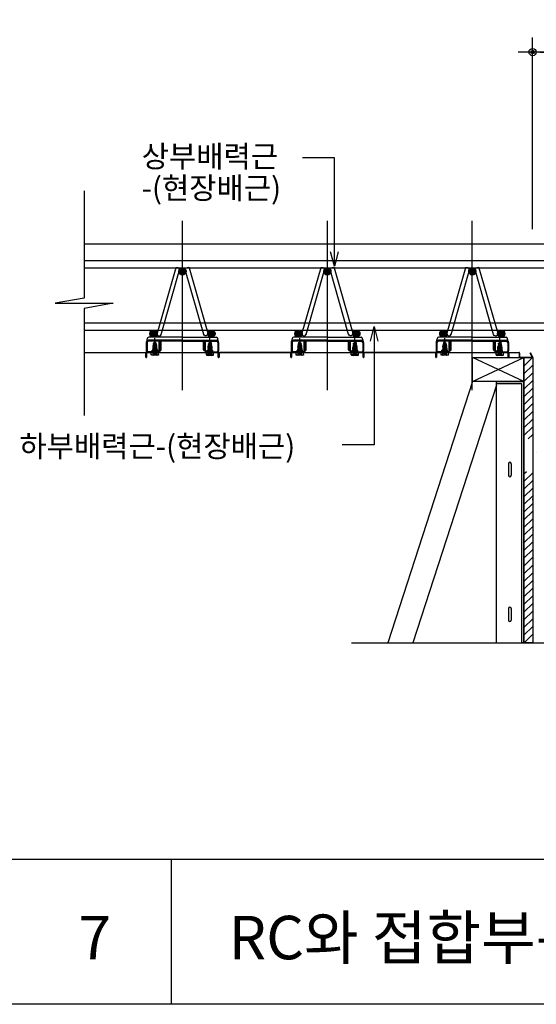
# Model space of a CAD drawing. Extents: x 6062 to 34957, y -22384 to 19835.
# Drawn here: x 15163 to 15876, y 1486 to 2846 of the extents above; entities that cross this region are included whole.
import ezdxf

# ---------------------------------------------------------------- set-up
doc = ezdxf.new("R2010")
doc.units = 0
doc.header["$LTSCALE"] = 10
doc.header["$MEASUREMENT"] = 0
doc.header["$PDMODE"] = 3
for name, pattern in [('CEN', [62, 60, -1, 0, -1]), ('CENTER', [2, 1.25, -0.25, 0.25, -0.25]), ('CENTER2', [1.125, 0.75, -0.125, 0.125, -0.125]), ('HIDDEN', [0.375, 0.25, -0.125])]:
    doc.linetypes.add(name, pattern=pattern)
doc.layers.get('0').update_dxf_attribs({"linetype": 'CONTINUOUS'})
doc.layers.get('DEFPOINTS').update_dxf_attribs({"linetype": 'CONTINUOUS'})
for name, color, linetype in [('7ELE', 7, 'CONTINUOUS'), ('7TXT', 3, 'CONTINUOUS'), ('CEN', 1, 'CEN'), ('DIM', 7, 'CONTINUOUS'), ('E', 115, 'CONTINUOUS'), ('E2', 6, 'CONTINUOUS'), ('G', 4, 'CONTINUOUS'), ('SEC', 2, 'CONTINUOUS'), ('TEXT', 6, 'CONTINUOUS')]:
    doc.layers.add(name, color=color, linetype=linetype)
doc.styles.add('DO', font='txt', dxfattribs={"height": 30})
doc.styles.add('HD', font='txt')
doc.dimstyles.new('ISO-25', dxfattribs={"dimtxt": 2.5, "dimasz": 2.5, "dimexe": 1.25, "dimexo": 0.625, "dimtad": 1, "dimtxsty": 'Standard', "dimcen": 2.5, "dimadec": 0, "dimazin": 0, "dimtfac": 1, "dimtmove": 0, "dimatfit": 3, "dimfxl": 0, "dimarcsym": 0})
doc.dimstyles.get("Standard").update_dxf_attribs({"dimtxt": 0.18, "dimasz": 0.18, "dimexe": 0.18, "dimexo": 0.0625, "dimgap": 0.09, "dimtad": 0, "dimtih": 1, "dimtoh": 1, "dimdec": 4, "dimzin": 0, "dimdsep": 46, "dimtxsty": 'Standard', "dimcen": 0.09, "dimadec": 0, "dimazin": 0, "dimtfac": 1, "dimtdec": 4, "dimtofl": 0, "dimtmove": 0, "dimatfit": 3, "dimfxl": 0, "dimtolj": 1, "dimtzin": 0, "dimarcsym": 0})

# ---------------------------------------------------------------- blocks, each defined once
blk = doc.blocks.new('DIMDOT')
at = {"color": 0}
blk.add_line((-2, 0), (2, 0), dxfattribs=at)
for radius in [0.5, 0.25]:
    blk.add_circle((0, 0), radius, dxfattribs=at)
blk = doc.blocks.new('*D166')
at = {"layer": 'DEFPOINTS', "color": 0}
for p in [(16221, 2801), (15871, 2536.7), (16221, 2536.7)]:
    blk.add_point(p, dxfattribs=at)
at = {"layer": 'DIM', "color": 0, "lineweight": -2}
for p, q in [((15871, 2556.7), (15871, 2821)), ((16221, 2556.7), (16221, 2821)), ((15881, 2801), (16211, 2801))]:
    blk.add_line(p, q, dxfattribs=at)
at = {"layer": 'DIM', "color": 0, "lineweight": -2, "xscale": 10, "yscale": 10, "zscale": 10, "rotation": 180}
blk.add_blockref('DIMDOT', (15871, 2801), dxfattribs=at)
at = {"layer": 'DIM', "color": 0, "lineweight": -2, "xscale": 10, "yscale": 10, "zscale": 10}
blk.add_blockref('DIMDOT', (16221, 2801), dxfattribs=at)
at = {"layer": 'DIM', "color": 6, "insert": (16046, 2826), "char_height": 30, "attachment_point": 5, "style": 'DO'}
blk.add_mtext('\\A1;LA', dxfattribs=at)
blk = doc.blocks.new('BOLT_180529')
for p, q in [((30278.4, -1032.9), (30283, -1032.2)), ((30278.4, -1032.9), (30279.1, -1032.5)), ((30278.4, -1032.9), (30279.1, -1033.1)), ((30278.6, -1031.9), (30282.9, -1031.2)), ((30278.6, -1031.9), (30279.3, -1031.5)), ((30278.6, -1031.9), (30279.3, -1032.1)), ((30278.9, -1033.5), (30282.5, -1032.9)), ((30279.1, -1032.5), (30282.4, -1032)), ((30279.1, -1033.1), (30282.4, -1032.6)), ((30279.3, -1031.5), (30282.2, -1031)), ((30279.3, -1032.1), (30282.2, -1031.6)), ((30282.9, -1031.2), (30282.2, -1031)), ((30282.9, -1031.2), (30282.2, -1031.6)), ((30283, -1032.2), (30282.4, -1032)), ((30283, -1032.2), (30282.4, -1032.6)), ((30283.2, -1033.1), (30282.5, -1032.9)), ((30275.8, -1047.7), (30275.8, -1044.3)), ((30275.8, -1044.3), (30285.8, -1044.3)), ((30275.8, -1044.5), (30285.8, -1044.5)), ((30277.7, -1037.9), (30283.8, -1036.9)), ((30277.7, -1037.9), (30278.4, -1037.5)), ((30277.7, -1038.9), (30283.9, -1037.9)), ((30277.7, -1037.9), (30278.4, -1038.1)), ((30277.7, -1038.9), (30278.4, -1038.5)), ((30277.7, -1039.9), (30283.9, -1038.9)), ((30277.7, -1038.9), (30278.4, -1039.1)), ((30277.7, -1039.9), (30278.4, -1039.5)), ((30277.7, -1040.9), (30283.9, -1039.9)), ((30277.7, -1039.9), (30278.4, -1040.1)), ((30277.7, -1040.9), (30278.4, -1040.5)), ((30277.7, -1041.9), (30283.9, -1040.9)), ((30277.7, -1040.9), (30278.4, -1041.1)), ((30277.7, -1041.9), (30278.4, -1041.5)), ((30277.7, -1042.9), (30283.9, -1041.9)), ((30277.7, -1041.9), (30278.4, -1042.1)), ((30277.7, -1042.9), (30278.4, -1042.5)), ((30277.7, -1042.9), (30278.4, -1043.1)), ((30277.8, -1036.9), (30283.7, -1036)), ((30277.8, -1036.9), (30278.5, -1036.5)), ((30277.8, -1036.9), (30278.5, -1037.1)), ((30277.9, -1035.9), (30283.5, -1035)), ((30277.9, -1035.9), (30278.6, -1035.5)), ((30277.9, -1035.9), (30278.6, -1036.1)), ((30278.1, -1034.9), (30283.4, -1034.1)), ((30278.1, -1034.9), (30278.8, -1034.5)), ((30278.1, -1034.9), (30278.8, -1035.1)), ((30278.3, -1033.9), (30283.2, -1033.1)), ((30278.3, -1033.9), (30278.9, -1033.5)), ((30278.3, -1033.9), (30278.9, -1034.1)), ((30278.3, -1048.2), (30278.3, -1044.3)), ((30278.4, -1037.5), (30283.1, -1036.7)), ((30278.4, -1038.1), (30283.1, -1037.3)), ((30278.4, -1038.5), (30283.2, -1037.7)), ((30278.4, -1039.1), (30283.2, -1038.3)), ((30278.4, -1039.5), (30283.2, -1038.7)), ((30278.4, -1040.1), (30283.2, -1039.3)), ((30278.4, -1040.5), (30283.2, -1039.7)), ((30278.4, -1041.1), (30283.2, -1040.3)), ((30278.4, -1041.5), (30283.2, -1040.7)), ((30278.4, -1042.1), (30283.2, -1041.3)), ((30278.4, -1042.5), (30283.2, -1041.7)), ((30278.4, -1043.1), (30283.2, -1042.3)), ((30278.4, -1044.3), (30278.4, -1043.1)), ((30278.5, -1036.5), (30283, -1035.8)), ((30278.5, -1037.1), (30283, -1036.4)), ((30278.6, -1035.5), (30282.9, -1034.8)), ((30278.6, -1036.1), (30282.9, -1035.4)), ((30278.8, -1034.5), (30282.7, -1033.9)), ((30278.8, -1035.1), (30282.7, -1034.5)), ((30278.9, -1034.1), (30282.6, -1033.5)), ((30280.6, -1044.5), (30280.6, -1046.7)), ((30280.8, -1044.3), (30280.8, -1048.2)), ((30281, -1044.5), (30281, -1046.7)), ((30283.2, -1033.1), (30282.5, -1033.5)), ((30283.4, -1034.1), (30282.7, -1033.9)), ((30283.4, -1034.1), (30282.7, -1034.5)), ((30283.5, -1035), (30282.9, -1034.8)), ((30283.5, -1035), (30282.9, -1035.4)), ((30283.7, -1036), (30283, -1035.8)), ((30283.7, -1036), (30283, -1036.4)), ((30283.8, -1036.9), (30283.1, -1036.7)), ((30283.8, -1036.9), (30283.1, -1037.3)), ((30283.9, -1037.9), (30283.2, -1037.7)), ((30283.9, -1037.9), (30283.2, -1038.3)), ((30283.9, -1038.9), (30283.2, -1038.7)), ((30283.9, -1038.9), (30283.2, -1039.3)), ((30283.9, -1039.9), (30283.2, -1039.7)), ((30283.9, -1039.9), (30283.2, -1040.3)), ((30283.9, -1040.9), (30283.2, -1040.7)), ((30283.9, -1040.9), (30283.2, -1041.3)), ((30283.9, -1041.9), (30283.2, -1041.7)), ((30283.9, -1041.9), (30283.2, -1042.3)), ((30283.2, -1044.3), (30283.2, -1042.3)), ((30283.3, -1048.2), (30283.3, -1044.3)), ((30285.8, -1047.7), (30285.8, -1044.3)), ((30276.3, -1048.2), (30285.2, -1048.2))]:
    blk.add_line(p, q)
at = {"color": 1, "linetype": 'CENTER'}
blk.add_line((30280.8, -1048.2), (30280.8, -1029.3), dxfattribs=at)
at = {"color": 1, "linetype": 'HIDDEN'}
for p, q in [((30278.3, -1046), (30280.8, -1045.7)), ((30278.3, -1048.2), (30278.3, -1046)), ((30280.8, -1045.7), (30283.3, -1046)), ((30283.3, -1048.2), (30283.3, -1046))]:
    blk.add_line(p, q, dxfattribs=at)
at = {"linetype": 'ByBlock'}
for centre, radius, start, end in [((30279, -1032.3), 0.259, 280.1449, 31.8312), ((30282.5, -1031.7), 0.261, 160.1813, 252.232), ((30282.6, -1032.7), 0.239, 150.8907, 258.9259), ((30278.2, -1038.3), 0.271, 309.3172, 45.5467), ((30278.2, -1039.3), 0.271, 309.3172, 45.5467), ((30278.2, -1040.3), 0.271, 309.3172, 45.5467), ((30278.2, -1041.3), 0.271, 309.3172, 45.5467), ((30278.2, -1042.3), 0.271, 309.3172, 45.5467), ((30278, -1037.2), 0.485, 321.532, 10.7813), ((30278.3, -1036.2), 0.348, 301.7742, 16.0992), ((30278.5, -1035.2), 0.317, 296.8219, 20.1365), ((30278.6, -1034.2), 0.33, 297.4516, 17.6136), ((30278.8, -1033.2), 0.331, 296.5797, 16.9344), ((30282.9, -1033.6), 0.309, 163.8211, 237.189), ((30282.9, -1034.6), 0.259, 157.3229, 249.9586), ((30283.1, -1035.5), 0.267, 158.3535, 247.199), ((30283.3, -1036.5), 0.293, 161.0294, 242.2586), ((30283.6, -1037.4), 0.466, 168.9383, 218.2085), ((30283.3, -1038.5), 0.2, 99.8863, 259.1584), ((30283.3, -1039.5), 0.2, 99.8863, 259.1584), ((30283.3, -1040.5), 0.2, 99.8863, 259.1584), ((30283.3, -1041.5), 0.2, 99.8863, 259.1584)]:
    blk.add_arc(centre, radius, start, end, dxfattribs=at)
for centre, radius, start, end in [((30273.9, -1026.1), 7.62, 314.7796, 334.8755), ((30291.9, -1021.5), 13.6, 214.9796, 224.3065), ((30278.2, -1045.6), 2.67, 205.8914, 334.1086), ((30276.3, -1047.7), 0.5, 180, 270), ((30283.4, -1045.6), 2.67, 205.8914, 334.1086), ((30285.3, -1047.7), 0.5, 270, 0)]:
    blk.add_arc(centre, radius, start, end)
blk = doc.blocks.new('탈형_200810')
at = {"linetype": 'ByBlock'}
for p, q in [((29810.4, -1042.8), (29763.9, -1042.8)), ((29810.4, -1042.8), (29856.9, -1042.8)), ((29760.4, -1050), (29760.4, -1061.6)), ((29761.6, -1050), (29761.6, -1061.6)), ((29761.6, -1050), (29761.6, -1050)), ((29810.4, -1046.8), (29763.6, -1046.8)), ((29810.4, -1048), (29763.6, -1048)), ((29810.4, -1046.8), (29768.9, -1046.8)), ((29778.4, -1061.6), (29778.4, -1048)), ((29779.6, -1061.6), (29779.6, -1048)), ((29781.1, -1060.1), (29781.1, -1048)), ((29810.4, -1046.8), (29857.2, -1046.8)), ((29810.4, -1046.8), (29851.9, -1046.8)), ((29810.4, -1048), (29857.2, -1048)), ((29839.7, -1060.1), (29839.7, -1048)), ((29841.2, -1061.6), (29841.2, -1048)), ((29842.4, -1061.6), (29842.4, -1048)), ((29859.2, -1050), (29859.2, -1061.6)), ((29859.2, -1050), (29859.2, -1050)), ((29860.4, -1050), (29860.4, -1061.6)), ((29761.6, -1061.6), (29761.6, -1061.6)), ((29776.7, -1062.6), (29762.6, -1062.6)), ((29768.5, -1062.3), (29768.5, -1060.6)), ((29776.3, -1060.6), (29768.5, -1060.6)), ((29776.3, -1062.3), (29776.3, -1060.6)), ((29777.4, -1062.6), (29776.5, -1062.6)), ((29779.6, -1061.6), (29779.6, -1061.6)), ((29841.2, -1061.6), (29841.2, -1061.6)), ((29843.4, -1062.6), (29844.3, -1062.6)), ((29844.1, -1062.6), (29858.2, -1062.6)), ((29844.5, -1062.3), (29844.5, -1060.6)), ((29844.5, -1060.6), (29852.3, -1060.6)), ((29852.3, -1062.3), (29852.3, -1060.6)), ((29859.2, -1061.6), (29859.2, -1061.6))]:
    blk.add_line(p, q, dxfattribs=at)
at = {"color": 1, "linetype": 'CENTER2'}
for p, q in [((29772.4, -1059.9), (29772.4, -1044.1)), ((29772.4, -1059.9), (29772.4, -1044.9)), ((29848.4, -1059.9), (29848.4, -1044.1)), ((29848.4, -1059.9), (29848.4, -1044.9))]:
    blk.add_line(p, q, dxfattribs=at)
for p, q in [((29777.4, -1063.8), (29762.6, -1063.8)), ((29843.4, -1063.8), (29858.2, -1063.8))]:
    blk.add_line(p, q)
at = {"color": 240, "linetype": 'HIDDEN'}
for p, q in [((29769.6, -1063.1), (29769.6, -1060.6)), ((29772.4, -1063.8), (29772.4, -1060.6)), ((29775.2, -1063.1), (29775.2, -1060.6)), ((29845.6, -1063.1), (29845.6, -1060.6)), ((29848.4, -1063.8), (29848.4, -1060.6)), ((29851.2, -1063.1), (29851.2, -1060.6))]:
    blk.add_line(p, q, dxfattribs=at)
at = {"linetype": 'ByBlock'}
for centre, radius, start, end in [((29769.4, -1047.6), 8.22, 151.5081, 181.5147), ((29763.9, -1044.8), 2, 90, 147.5558), ((29856.9, -1044.8), 2, 32.4442, 90), ((29851.4, -1047.6), 8.22, 358.4853, 28.4919), ((29763.6, -1050), 3.2, 90, 180), ((29763.6, -1050), 2, 90, 180), ((29779.6, -1060.1), 1.5, 270, 0), ((29841.2, -1060.1), 1.5, 180, 270), ((29857.2, -1050), 3.2, 0, 90), ((29857.2, -1050), 2, 0, 90), ((29762.6, -1061.6), 2.2, 180, 270.0048), ((29762.6, -1061.6), 1, 180, 270), ((29768.2, -1062.3), 0.3, 270, 0), ((29776.6, -1062.3), 0.3, 180, 270), ((29777.4, -1061.6), 1, 270, 0), ((29777.4, -1061.6), 2.2, 270, 0), ((29843.4, -1061.6), 2.2, 180, 270), ((29843.4, -1061.6), 1, 180, 270), ((29844.2, -1062.3), 0.3, 270, 0), ((29852.6, -1062.3), 0.3, 180, 270), ((29858.2, -1061.6), 1, 270, 0), ((29858.2, -1061.6), 2.2, 269.9952, 0)]:
    blk.add_arc(centre, radius, start, end, dxfattribs=at)
at = {"color": 240, "linetype": 'HIDDEN'}
for centre, start, end in [((29768.6, -1062.8), 270, 341.8051), ((29776.1, -1062.8), 198.1949, 270), ((29844.6, -1062.8), 270, 341.8051), ((29852.1, -1062.8), 198.1949, 270)]:
    blk.add_arc(centre, 1, start, end, dxfattribs=at)
at = {"layer": 'G', "color": 0, "xscale": -1}
blk.add_blockref('BOLT_180529', (60053.2, -19.4), dxfattribs=at)
at = {"layer": 'G', "color": 0}
blk.add_blockref('BOLT_180529', (-432.4, -19.4), dxfattribs=at)

msp = doc.modelspace()

# ---------------------------------------------------------------- hatches: boundary and pattern name
at = {"layer": '7ELE', "linetype": 'ByBlock'}
h = msp.add_hatch(dxfattribs=at)
h.set_pattern_fill('AR-CONC', color=9, scale=30, style=0)
h.set_pattern_definition([(50, (-113515.43, -41338.01), (215.17805, -18.82564), [22.5, -247.5]), (355, (-113515.43, -41338.01), (-41.6254, 225.65764), [18, -198]), (100.4514, (-113497.5, -41339.58), (173.5528, 206.83186), [19.12206, -210.34263]), (46.1842, (-113515.43, -41278.01), (320.1723, -49.6557), [33.75, -371.25]), (96.6356, (-113488.75, -41282.15), (280.3988, 292.23536), [28.6831, -315.5139]), (351.1842, (-113515.43, -41278), (280.3986, 292.2356), [27, -297]), (21, (-113485.43, -41293.01), (179.07212, -120.78567), [22.5, -247.5]), (326, (-113485.43, -41293.01), (72.9946, 217.545), [18, -198]), (71.4514, (-113470.5, -41303.08), (252.0668, 96.75915), [19.12206, -210.34263]), (37.5, (-113515.43, -41338.014), (3.647957, 99.868156), [0, -195.6, 0, -201, 0, -198.75]), (7.5, (-113515.43, -41338.01), (78.92086, 118.32351), [0, -114.6, 0, -191.1, 0, -75.75]), (327.5, (-113582.33, -41338.014), (160.14673, -6.76646), [0, -75, 0, -234, 0, -310.5]), (317.5, (-113612.33, -41338.01), (174.95585, 30.0315), [0, -97.5, 0, -155.4, 0, -220.5])])
h.paths.add_polyline_path([(16071.023, 2535.684), (15871.023, 2535.684), (15871.023, 1985.566), (16063.979, 1985.566), (16071.023, 1945.566), (16071.023, 2025.566)])
h.paths.add_polyline_path([(16271.023, 2535.684), (16071.023, 2535.684), (16071.023, 2025.566), (16078.068, 1985.566), (16271.023, 1985.566)])
at = {"layer": 'E', "linetype": 'ByBlock'}
h = msp.add_hatch(dxfattribs=at)
h.set_pattern_fill('ANSI31', color=9, scale=60, style=0)
h.set_pattern_definition([(45, (-113515.43, -35398.014), (-5.30330086, 5.30330086), [])])
h.paths.add_polyline_path([(15871.023, 2379.184), (15859.023, 2379.184), (15859.023, 1985.566), (15871.023, 1985.566)])
h.paths.add_polyline_path([(15859.023, 2267.033), (15871.023, 2267.033), (15871.023, 2221.992), (15859.023, 2221.992)])

# ---------------------------------------------------------------- linework, layer by layer
at = {"color": 6}
for p, q in [((15251.952, 2386.184), (15336.712, 2386.184)), ((15336.712, 2385.684), (15251.952, 2385.684)), ((15337.212, 2379.684), (15337.212, 2385.184)), ((15337.712, 2379.684), (15337.712, 2385.184)), ((15338.212, 2385.184), (15338.212, 2384.684)), ((15338.212, 2384.684), (15338.212, 2379.684)), ((15338.712, 2386.184), (15436.712, 2386.184)), ((15436.712, 2385.684), (15338.712, 2385.684)), ((15437.212, 2379.684), (15437.212, 2385.184)), ((15437.712, 2379.684), (15437.712, 2385.184)), ((15438.212, 2385.184), (15438.212, 2384.684)), ((15438.212, 2384.684), (15438.212, 2379.684)), ((15536.712, 2386.184), (15438.712, 2386.184)), ((15536.712, 2385.684), (15438.712, 2385.684)), ((15537.212, 2379.684), (15537.212, 2385.184)), ((15537.712, 2379.684), (15537.712, 2385.184)), ((15538.212, 2385.184), (15538.212, 2384.684)), ((15538.212, 2384.684), (15538.212, 2379.684)), ((15538.712, 2386.184), (15636.712, 2386.184)), ((15636.712, 2385.684), (15538.712, 2385.684)), ((15637.212, 2379.684), (15637.212, 2385.184)), ((15637.712, 2379.684), (15637.712, 2385.184)), ((15638.212, 2385.184), (15638.212, 2384.684)), ((15638.212, 2384.684), (15638.212, 2379.684)), ((15736.712, 2386.184), (15638.712, 2386.184)), ((15736.712, 2385.684), (15638.712, 2385.684)), ((15737.212, 2379.684), (15737.212, 2385.184)), ((15737.712, 2379.684), (15737.712, 2385.184)), ((15738.212, 2385.184), (15738.212, 2384.684)), ((15738.212, 2384.684), (15738.212, 2379.684)), ((15738.712, 2386.184), (15836.712, 2386.184)), ((15836.712, 2385.684), (15738.712, 2385.684)), ((15837.212, 2379.684), (15837.212, 2385.184)), ((15837.712, 2379.684), (15837.712, 2385.184)), ((15838.212, 2385.184), (15838.212, 2384.684)), ((15838.212, 2384.684), (15838.212, 2379.684)), ((15838.712, 2386.184), (15851.763, 2386.184)), ((15851.763, 2385.684), (15838.712, 2385.684)), ((15852.263, 2385.21), (15852.529, 2380.132)), ((15852.762, 2385.236), (15853.028, 2380.158)), ((15853.527, 2379.684), (15870.023, 2379.684)), ((15853.527, 2379.184), (15870.023, 2379.184)), ((15870.456, 2380.434), (15867.531, 2385.501)), ((15870.889, 2380.684), (15867.964, 2385.751))]:
    msp.add_line(p, q, dxfattribs=at)
at = {"color": 6, "linetype": 'Continuous'}
for p, q in [((15852.712, 2386.184), (15852.168, 2386.184)), ((15852.741, 2385.641), (15852.712, 2386.184)), ((15867.964, 2385.751), (15867.531, 2385.501))]:
    msp.add_line(p, q, dxfattribs=at)
at = {"color": 6}
for centre, radius, start, end in [((15336.712, 2385.184), 1, 0, 90), ((15336.712, 2385.184), 0.5, 0, 90), ((15337.712, 2379.684), 0.5, 180, 0), ((15338.712, 2385.184), 1, 90, 180), ((15338.712, 2385.184), 0.5, 90, 180), ((15436.712, 2385.184), 1, 0, 90), ((15436.712, 2385.184), 0.5, 0, 90), ((15437.712, 2379.684), 0.5, 180, 0), ((15438.712, 2385.184), 1, 90, 180), ((15438.712, 2385.184), 0.5, 90, 180), ((15536.712, 2385.184), 1, 0, 90), ((15536.712, 2385.184), 0.5, 0, 90), ((15537.712, 2379.684), 0.5, 180, 0), ((15538.712, 2385.184), 1, 90, 180), ((15538.712, 2385.184), 0.5, 90, 180), ((15636.712, 2385.184), 1, 0, 90), ((15636.712, 2385.184), 0.5, 0, 90), ((15637.712, 2379.684), 0.5, 180, 0), ((15638.712, 2385.184), 1, 90, 180), ((15638.712, 2385.184), 0.5, 90, 180), ((15736.712, 2385.184), 1, 0, 90), ((15736.712, 2385.184), 0.5, 0, 90), ((15737.712, 2379.684), 0.5, 180, 0), ((15738.712, 2385.184), 1, 90, 180), ((15738.712, 2385.184), 0.5, 90, 180), ((15836.712, 2385.184), 1, 0, 90), ((15836.712, 2385.184), 0.5, 0, 90), ((15837.712, 2379.684), 0.5, 180, 0), ((15838.712, 2385.184), 1, 90, 180), ((15838.712, 2385.184), 0.5, 90, 180), ((15851.763, 2385.184), 1, 3, 90), ((15851.763, 2385.184), 0.5, 3, 90), ((15853.527, 2380.184), 1, 183, 270), ((15853.527, 2380.184), 0.5, 183, 270), ((15870.023, 2380.184), 1, 270, 30), ((15870.023, 2380.184), 0.5, 270, 30)]:
    msp.add_arc(centre, radius, start, end, dxfattribs=at)
at = {"layer": 'CEN'}
for points in [[(15387.712, 2334.05), (15387.712, 2568.004)], [(15587.712, 2334.05), (15587.712, 2568.004)], [(15787.712, 2334.05), (15787.712, 2568.004)]]:
    msp.add_lwpolyline(points, dxfattribs=at)
at = {"layer": 'E', "color": 3}
for p, q in [((15251.952, 2513.23), (16221.023, 2513.23)), ((15251.952, 2503.23), (16221.023, 2503.23)), ((15251.952, 2427.184), (16221.023, 2427.184)), ((15251.952, 2417.184), (16221.023, 2417.184))]:
    msp.add_line(p, q, dxfattribs=at)
at = {"layer": 'E'}
for p, q in [((15378.492, 2503.211), (15352.649, 2412.899)), ((15358.407, 2411.21), (15384.262, 2501.565)), ((15417.018, 2411.21), (15391.039, 2502.022)), ((15396.932, 2503.211), (15422.775, 2412.899)), ((15578.492, 2503.211), (15552.649, 2412.899)), ((15558.407, 2411.21), (15584.262, 2501.565)), ((15617.018, 2411.21), (15591.039, 2502.022)), ((15596.932, 2503.211), (15622.775, 2412.899)), ((15778.492, 2503.211), (15752.649, 2412.899)), ((15758.407, 2411.21), (15784.262, 2501.565)), ((15817.018, 2411.21), (15791.039, 2502.022)), ((15796.932, 2503.211), (15822.775, 2412.899))]:
    msp.add_line(p, q, dxfattribs=at)
at = {"layer": 'E', "color": 9, "linetype": 'ByBlock'}
for p, q in [((15837.523, 2232.684), (15837.523, 2216.684)), ((15841.523, 2232.684), (15841.523, 2216.684)), ((15837.523, 2032.684), (15837.523, 2016.684)), ((15841.523, 2032.684), (15841.523, 2016.684))]:
    msp.add_line(p, q, dxfattribs=at)
at = {"layer": 'E'}
for points in [[(15352.649, 2412.899, 1.0073886), (15358.495, 2411.519, 0.04686773)], [(15422.775, 2412.899, -1.0073886), (15416.93, 2411.519, -0.04686773)], [(15552.649, 2412.899, 1.0073886), (15558.495, 2411.519, 0.04686773)], [(15622.775, 2412.899, -1.0073886), (15616.93, 2411.519, -0.04686773)], [(15752.649, 2412.899, 1.0073886), (15758.495, 2411.519, 0.04686773)], [(15822.863, 2412.59, -1.0073886), (15817.018, 2411.21, -0.04686773)]]:
    msp.add_lwpolyline(points, format="xyb", dxfattribs=at)
at = {"layer": 'E', "linetype": 'ByBlock'}
msp.add_lwpolyline([(15859.023, 2379.184), (15871.023, 2379.184), (15871.023, 1985.566), (15859.023, 1985.566)], close=True, dxfattribs=at)
at = {"layer": 'E', "color": 4, "linetype": 'ByBlock'}
msp.add_lwpolyline([(15859.023, 2346.184), (15859.023, 2346.184), (15859.023, 1985.566), (15856.023, 1985.566), (15856.023, 2343.184), (15821.023, 2343.184), (15821.023, 2346.184), (15859.023, 2346.184), (15859.023, 2346.184), (15859.023, 2346.184)], dxfattribs=at)
at = {"layer": 'E'}
for centre, start, end in [((15379.26, 2494.96), 52.859047, 95.312395), ((15395.551, 2495.072), 77.204679, 122.993428), ((15579.26, 2494.96), 52.859047, 95.312395), ((15595.551, 2495.072), 77.204679, 122.993428), ((15779.26, 2494.96), 52.859047, 95.312395), ((15795.551, 2495.072), 77.204679, 122.993428)]:
    msp.add_arc(centre, 8.286, start, end, dxfattribs=at)
at = {"layer": 'E', "color": 9, "linetype": 'ByBlock'}
for centre, start, end in [((15839.523, 2232.684), 0, 180), ((15839.523, 2232.684), 0, 180), ((15839.523, 2216.684), 180, 0), ((15839.523, 2032.684), 0, 180), ((15839.523, 2032.684), 0, 180), ((15839.523, 2016.684), 180, 0)]:
    msp.add_arc(centre, 2, start, end, dxfattribs=at)
at = {"layer": 'E2'}
for p, q in [((16777.738, 2535.684), (15251.952, 2535.684)), ((15788.023, 2346.184), (15859.023, 2379.184)), ((15859.023, 2346.184), (15788.023, 2379.184)), ((15788.023, 2346.184), (15671.023, 1985.566)), ((15821.023, 2341.053), (15705.659, 1985.566)), ((15821.023, 1985.566), (15821.023, 2346.184))]:
    msp.add_line(p, q, dxfattribs=at)
at = {"layer": 'E2', "linetype": 'ByBlock'}
for points in [[(15251.952, 2609.184), (15251.952, 2461.228), (15211.952, 2454.184), (15291.952, 2454.184), (15251.952, 2447.14), (15251.952, 2299.184)], [(15621.023, 1985.566), (16063.979, 1985.566), (16071.023, 1945.566), (16071.023, 2025.566), (16078.068, 1985.566), (16521.023, 1985.566)]]:
    msp.add_lwpolyline(points, dxfattribs=at)
at = {"layer": 'E2'}
msp.add_lwpolyline([(15788.023, 2379.184), (15859.023, 2379.184), (15859.023, 2346.184), (15788.023, 2346.184), (15788.023, 2379.184)], dxfattribs=at)
at = {"layer": 'G'}
for p, q in [((18846.144, 1686.353), (11477.469, 1686.353)), ((15372.237, 1686.353), (15372.237, 1486.353)), ((18846.144, 1486.353), (11477.469, 1486.353))]:
    msp.add_line(p, q, dxfattribs=at)
at = {"layer": 'SEC', "linetype": 'ByBlock', "const_width": 5}
for points in [[(15385.212, 2498.23, 1), (15390.212, 2498.23, 1)], [(15585.212, 2498.23, 1), (15590.212, 2498.23, 1)], [(15785.212, 2498.23, 1), (15790.212, 2498.23, 1)], [(15345.212, 2412.184, 1), (15350.212, 2412.184, 1)], [(15425.212, 2412.184, 1), (15430.212, 2412.184, 1)], [(15545.212, 2412.184, 1), (15550.212, 2412.184, 1)], [(15625.212, 2412.184, 1), (15630.212, 2412.184, 1)], [(15745.212, 2412.184, 1), (15750.212, 2412.184, 1)], [(15825.212, 2412.184, 1), (15830.212, 2412.184, 1)]]:
    msp.add_lwpolyline(points, format="xyb", close=True, dxfattribs=at)
at = {"layer": 'SEC'}
for centre in [(15387.712, 2498.23), (15587.712, 2498.23), (15787.712, 2498.23), (15347.712, 2412.184), (15427.712, 2412.184), (15547.712, 2412.184), (15627.712, 2412.184), (15747.712, 2412.184), (15827.712, 2412.184)]:
    msp.add_circle(centre, 5, dxfattribs=at)

# ---------------------------------------------------------------- block references
at = {"layer": 'G', "color": 0}
for p in [(-14422.686, 3449.959), (-14222.686, 3449.959), (-14022.686, 3449.959)]:
    msp.add_blockref('탈형_200810', p, dxfattribs=at)

# ---------------------------------------------------------------- texts
at = {"layer": '7TXT', "style": 'HD'}
for s, p in [('7', (15244.071, 1548.497)), ('RC와 접합부분 배력근방향 단면 상세도', (15451.328, 1548.497))]:
    msp.add_text(s, height=60, dxfattribs=at).set_placement(p)
at = {"layer": 'TEXT', "style": 'DO'}
for s, p in [('상부배력근', (15331.435, 2641.973)), ('-(현장배근)', (15331.435, 2598.283)), ('하부배력근-(현장배근)', (15162.672, 2241.79))]:
    msp.add_text(s, height=30, dxfattribs=at).set_placement(p)

# ---------------------------------------------------------------- dimensions: what is measured, and where the dimension line sits
at = {"layer": 'DIM'}
dim = msp.add_linear_dim(base=(16221.023, 2800.967), p1=(15871.023, 2536.662), p2=(16221.023, 2536.662), text='LA', dimstyle='Standard', override={"dimscale": 10, "dimtxt": 100, "dimasz": 1, "dimexe": 2, "dimexo": 2, "dimgap": 1, "dimtad": 1, "dimtih": 0, "dimtoh": 0, "dimdec": 0, "dimzin": 8, "dimtxsty": 'DO', "dimblk": 'DIMDOT', "dimcen": 0, "dimdle": 2, "dimclrt": 6, "dimtfac": 0.1, "dimtdec": 0, "dimtix": 1, "dimtofl": 1, "dimtmove": 2, "dimldrblk": 'DIMDOT', "dimtvp": 0.093333, "dimtzin": 8}, dxfattribs=at)
dim.commit()
dim.dimension.update_dxf_attribs({"geometry": '*D166', "text_midpoint": (16046.023, 2825.988)})

# ---------------------------------------------------------------- leaders
for points in [[(15597.376, 2505.275), (15597.376, 2655.065), (15553.351, 2655.065)], [(15652.206, 2421.908), (15652.206, 2258.616), (15608.181, 2258.616)]]:
    msp.add_leader(points, dimstyle='ISO-25', override={"dimasz": 20, "dimtad": 0, "dimldrblk": 'Open30', "dimfxl": 2})

doc.saveas('drawing.dxf')
